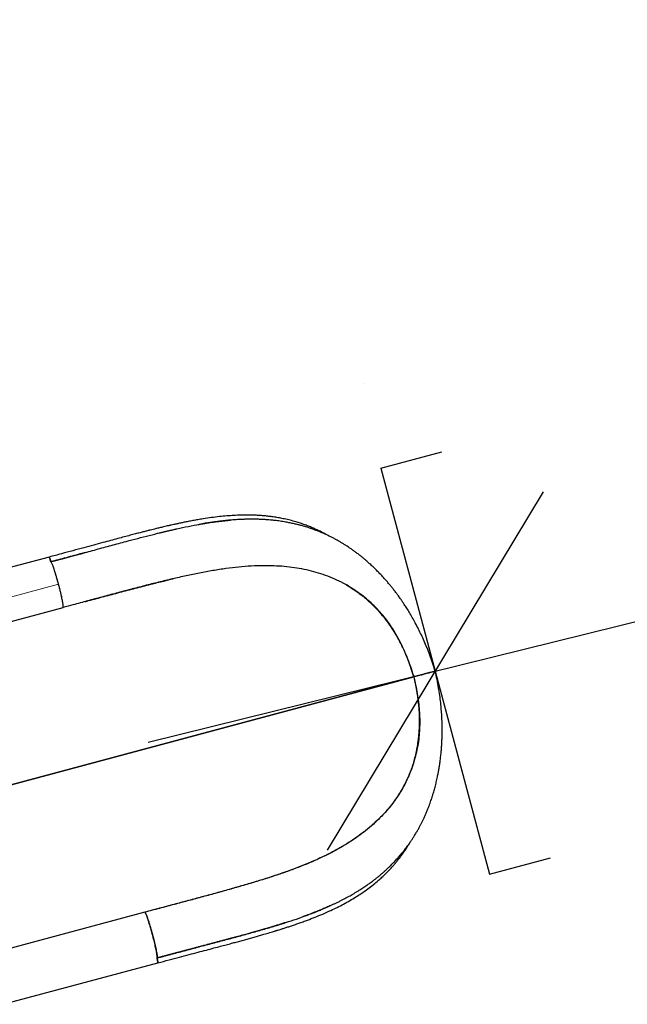
# Model space of a CAD drawing. Extents: x -70 to 692, y -50 to 500.
# Drawn here: x 414 to 452, y 314 to 376 of the extents above; entities that cross this region are included whole.
import ezdxf

# ---------------------------------------------------------------- set-up
doc = ezdxf.new("R2010")
doc.units = 0
doc.header["$LTSCALE"] = 0.125
doc.header["$MEASUREMENT"] = 0
doc.header["$PDMODE"] = 35
doc.layers.get('0').update_dxf_attribs({"linetype": 'CONTINUOUS'})
doc.layers.get('DEFPOINTS').update_dxf_attribs({"linetype": 'CONTINUOUS'})
doc.layers.add('CONTOUR', color=7, linetype='CONTINUOUS')
doc.layers.add('DIM_CIRCULATION_LIBRE', color=7, linetype='CONTINUOUS')
doc.styles.add('DIM', font='romans.shx')
doc.dimstyles.new('Implantation (Pied-mètre)', dxfattribs={"dimscale": 96, "dimtxt": 0.09375, "dimasz": 0.125, "dimexe": 0.125, "dimexo": 0.125, "dimgap": 0.03, "dimtad": 1, "dimdec": 0, "dimzin": 0, "dimdsep": 46, "dimlunit": 4, "dimtxsty": 'DIM', "dimblk1": 'OBLIQUE', "dimblk2": 'OBLIQUE', "dimsah": 1, "dimcen": 0.089844, "dimdle": 0.125, "dimclrt": 7, "dimadec": 0, "dimazin": 0, "dimtfac": 1, "dimtdec": 0, "dimtofl": 0, "dimtmove": 0, "dimatfit": 3, "dimldrblk": 'OBLIQUE', "dimfxl": 0, "dimfrac": 2, "dimtolj": 1, "dimtzin": 0, "dimarcsym": 0})

# ---------------------------------------------------------------- blocks, each defined once
blk = doc.blocks.new('_OBLIQUE')
at = {"color": 0, "linetype": 'ByBlock'}
blk.add_line((-0.5, -0.5), (0.5, 0.5), dxfattribs=at)
blk = doc.blocks.new('*D268')
at = {"layer": 'DEFPOINTS', "color": 0}
for p in [(533.182, 358.067), (533.182, 358.067), (439.982, 334.98)]:
    blk.add_point(p, dxfattribs=at)
at = {"layer": 'DIM_CIRCULATION_LIBRE', "color": 0, "lineweight": -2}
for p, q in [((528.674, 376.267), (528.674, 376.267)), ((551.382, 362.576), (495.5, 348.733)), ((435.473, 353.18), (435.473, 353.18)), ((421.782, 330.472), (477.664, 344.315))]:
    blk.add_line(p, q, dxfattribs=at)
at = {"layer": 'DIM_CIRCULATION_LIBRE', "color": 0, "lineweight": -2, "xscale": 18.75, "yscale": 18.75, "zscale": 18.75}
for p, rotation in [((533.182, 358.067), 13.91305121869351), ((439.982, 334.98), 193.9130512186935)]:
    blk.add_blockref('_OBLIQUE', p, dxfattribs=dict(at, rotation=rotation))
at = {"layer": 'DIM_CIRCULATION_LIBRE', "color": 7, "insert": (486.582, 346.524), "char_height": 14.0625, "attachment_point": 5, "rotation": 13.91305, "style": 'DIM'}
blk.add_mtext('\\A1;B', dxfattribs=at)

msp = doc.modelspace()

# ---------------------------------------------------------------- linework, layer by layer
at = {"layer": 'CONTOUR'}
for p, q in [((436.5368, 347.83873), (440.40053, 348.87393)), ((436.5368, 347.83873), (443.42736, 322.12082)), ((443.42736, 322.12082), (447.29108, 323.15602))]:
    msp.add_line(p, q, dxfattribs=at)
at = {"layer": 'CONTOUR', "lineweight": 25}
for p, q in [((415.52103, 342.20804), (405.71549, 339.58065)), ((406.59399, 336.38627), (416.39996, 339.01377)), ((417.02739, 339.18164), (416.71383, 339.09746)), ((438.62065, 334.61597), (408.50815, 326.54735)), ((408.50823, 326.54705), (438.62082, 334.61538)), ((421.57588, 319.69701), (411.7699, 317.0695)), ((421.57611, 319.69613), (421.5761, 319.69613)), ((422.20367, 319.86429), (422.12895, 319.84427)), ((412.60629, 313.86384), (422.41183, 316.49122))]:
    msp.add_line(p, q, dxfattribs=at)
at = {"layer": 'CONTOUR', "lineweight": 18}
msp.add_line((406.30665, 337.86313), (416.11213, 340.4905), dxfattribs=at)
at = {"layer": 'CONTOUR', "lineweight": 25, "flags": 128}
for points in [[(439.13999, 334.75443), (439.13599, 334.75336), (439.13177, 334.75222), (439.12733, 334.75104), (439.12271, 334.7498), (439.11795, 334.74852), (439.11307, 334.74721), (439.1081, 334.74588), (439.10307, 334.74454)], [(439.10307, 334.74453), (439.1081, 334.74587), (439.11307, 334.7472), (439.11795, 334.74851), (439.12272, 334.74979), (439.12733, 334.75103), (439.13177, 334.75221), (439.136, 334.75335), (439.13999, 334.75442)]]:
    msp.add_lwpolyline(points, dxfattribs=at)
at = {"layer": 'CONTOUR', "lineweight": 25}
for points, knots in [([(433.22836, 343.55724), (433.20158, 343.57259), (433.12172, 343.61837), (432.99207, 343.68851), (432.83717, 343.76965), (432.67289, 343.85196), (432.48429, 343.94198), (432.26279, 344.04149), (432.00834, 344.14776), (431.73033, 344.25413), (431.44323, 344.35363), (431.12893, 344.45173), (430.79514, 344.54333), (430.4447, 344.62551), (430.11449, 344.69106), (429.80315, 344.74277), (429.51116, 344.78271), (429.23866, 344.81279), (428.97888, 344.83538), (428.71921, 344.85228), (428.41669, 344.86534), (428.06322, 344.87146), (427.65407, 344.86653), (427.22344, 344.84871), (426.77199, 344.81728), (426.30041, 344.77173), (425.80185, 344.71062), (425.34566, 344.64342), (424.94971, 344.5777), (424.63364, 344.52114), (424.34424, 344.46615), (424.08361, 344.41421), (423.8405, 344.3639), (423.61893, 344.31654), (423.42306, 344.27353), (423.28061, 344.24163), (423.16881, 344.21628), (423.0624, 344.19194), (422.92412, 344.15993), (422.73991, 344.11669), (422.51679, 344.06343), (422.29848, 344.01037), (422.10273, 343.96219), (421.92815, 343.9188), (421.73573, 343.87049), (421.51652, 343.81489), (421.26353, 343.75004), (420.9696, 343.67384), (420.63657, 343.58653), (420.26419, 343.4879), (419.85245, 343.37784), (419.40138, 343.25642), (418.89278, 343.11894), (418.32376, 342.96503), (417.69142, 342.794), (417.0111, 342.61015), (416.28224, 342.41347), (415.77989, 342.27844), (415.52061, 342.20875)], [0, 0, 0, 0, 0.00568127, 0.0169371, 0.02730727, 0.03816722, 0.05124059, 0.06651168, 0.08396212, 0.10351762, 0.12321611, 0.14207891, 0.1666616, 0.18969131, 0.21118318, 0.23115272, 0.24993776, 0.26717858, 0.2829623, 0.29893264, 0.31576668, 0.33909307, 0.36384251, 0.38997964, 0.4161888, 0.44359338, 0.47215663, 0.50183983, 0.52081641, 0.53836385, 0.5542032, 0.56836135, 0.5808623, 0.5935874, 0.604034, 0.61222666, 0.61630138, 0.62181944, 0.6291203, 0.63818791, 0.6508622, 0.66411406, 0.67222124, 0.68121433, 0.6910877, 0.70183594, 0.714821, 0.72970686, 0.74650338, 0.76519799, 0.78577908, 0.80823542, 0.83255491, 0.86144757, 0.89260056, 0.92604709, 0.96182966, 1, 1, 1, 1]), ([(424.96439, 344.27288), (424.98367, 344.27634), (425.02399, 344.28359), (425.08523, 344.29442), (425.14818, 344.30541), (425.19806, 344.314), (425.23124, 344.31965), (425.26115, 344.32472), (425.30985, 344.33291), (425.39005, 344.34617), (425.49737, 344.36351), (425.64416, 344.38646), (425.83436, 344.4148), (426.0717, 344.4478), (426.28191, 344.47442), (426.45457, 344.49453), (426.57921, 344.50825), (426.70967, 344.52171), (426.83569, 344.53376), (426.92741, 344.54194), (426.97375, 344.54581), (426.98301, 344.54658)], [0, 0, 0, 0, 0.02781872, 0.05818697, 0.08858647, 0.11901724, 0.13059787, 0.13680208, 0.16250803, 0.20147766, 0.25376306, 0.319434, 0.41687264, 0.5342098, 0.67167193, 0.73123828, 0.79396873, 0.85988179, 0.92899691, 0.98580995, 1, 1, 1, 1]), ([(439.98162, 334.97996), (439.92768, 335.15543), (439.82257, 335.49734), (439.64762, 335.98967), (439.4692, 336.4492), (439.28867, 336.87582), (439.10895, 337.27012), (438.9217, 337.65434), (438.72908, 338.02438), (438.53365, 338.37646), (438.35067, 338.68779), (438.18214, 338.96035), (438.03803, 339.18333), (437.91733, 339.36369), (437.81849, 339.50743), (437.73063, 339.6322), (437.65382, 339.73904), (437.58618, 339.83148), (437.51874, 339.92224), (437.43807, 340.02902), (437.33504, 340.16243), (437.20776, 340.32277), (437.06403, 340.49807), (436.91122, 340.67803), (436.73495, 340.87845), (436.53632, 341.09494), (436.3155, 341.32402), (436.10115, 341.53573), (435.90123, 341.7241), (435.73351, 341.87554), (435.58988, 342.00092), (435.45473, 342.11556), (435.30232, 342.24075), (435.13362, 342.37422), (434.95773, 342.50783), (434.78397, 342.6345), (434.62025, 342.74915), (434.46867, 342.85135), (434.32312, 342.94616), (434.17195, 343.04124), (434.00407, 343.14278), (433.8235, 343.24724), (433.64001, 343.34839), (433.45152, 343.44747), (433.25787, 343.54422), (433.06183, 343.63681), (432.88182, 343.71727), (432.70613, 343.79204), (432.52353, 343.8658), (432.32465, 343.94136), (432.12764, 344.01148), (431.94578, 344.07213), (431.78683, 344.12207), (431.64205, 344.16523), (431.48214, 344.21051), (431.28558, 344.26254), (431.04696, 344.32019), (430.78247, 344.37726), (430.54044, 344.42303), (430.33104, 344.45815), (430.15884, 344.48429), (429.99191, 344.50708), (429.83706, 344.52598), (429.68715, 344.54237), (429.52407, 344.5582), (429.32377, 344.57472), (429.0915, 344.58969), (428.84354, 344.60086), (428.59935, 344.6073), (428.39307, 344.60911), (428.23237, 344.60842), (428.12284, 344.60702), (428.03486, 344.60532), (427.95264, 344.60331), (427.85794, 344.60048), (427.73664, 344.596), (427.54602, 344.58729), (427.3002, 344.57257), (427.01899, 344.55065), (426.75763, 344.52607), (426.54011, 344.50181), (426.32971, 344.47691), (426.11408, 344.45022), (425.8595, 344.41634), (425.56599, 344.37415), (425.35494, 344.33964), (425.24371, 344.32145)], [0, 0, 0, 0, 0.02460021, 0.04793282, 0.07001263, 0.09084715, 0.11043947, 0.12879014, 0.14917056, 0.16776047, 0.18455838, 0.19956507, 0.21278506, 0.22207662, 0.23032156, 0.23759417, 0.24389228, 0.24921385, 0.25410557, 0.26024585, 0.26858166, 0.27858053, 0.29011074, 0.30185355, 0.31348023, 0.32985062, 0.34597992, 0.36175734, 0.37602713, 0.38846954, 0.39697057, 0.40587851, 0.41627913, 0.42804116, 0.43990886, 0.45157864, 0.46275048, 0.47249069, 0.48139075, 0.49106593, 0.50170914, 0.51362106, 0.52549793, 0.53642462, 0.54898926, 0.56154484, 0.57265608, 0.5820301, 0.59359848, 0.60575136, 0.61784798, 0.62887691, 0.63815496, 0.64601956, 0.65443134, 0.66627217, 0.68041963, 0.69602579, 0.71210269, 0.72211292, 0.73191193, 0.74149948, 0.75050616, 0.75815907, 0.76682816, 0.7780148, 0.79192315, 0.80578707, 0.81938673, 0.83246206, 0.83985332, 0.84587279, 0.85052773, 0.85439937, 0.85961973, 0.86638356, 0.87468426, 0.89140752, 0.90716198, 0.92172364, 0.93522643, 0.94479834, 0.95606339, 0.96902429, 0.98367392, 1, 1, 1, 1]), ([(415.62288, 341.91169), (415.94292, 341.99776), (416.58338, 342.17002), (417.54289, 342.42952), (418.50032, 342.68869), (419.4532, 342.94635), (420.33047, 343.18264), (421.1318, 343.39484), (421.85744, 343.58222), (422.57232, 343.76014), (423.2747, 343.92643), (423.98941, 344.08413), (424.69648, 344.22761), (425.16497, 344.30683), (425.38938, 344.34477)], [0, 0, 0, 0, 0.09458938, 0.18929224, 0.28399007, 0.37864811, 0.47328566, 0.54754556, 0.62163879, 0.69552086, 0.76917667, 0.84266025, 0.92463641, 1, 1, 1, 1]), ([(422.46041, 343.72955), (422.52051, 343.74421), (422.6451, 343.77459), (422.83327, 343.81975), (423.02531, 343.86519), (423.21697, 343.9098), (423.38922, 343.94914), (423.52027, 343.97865), (423.58751, 343.99355), (423.61017, 343.99857)], [0, 0, 0, 0, 0.15478958, 0.3208402, 0.48737027, 0.65438663, 0.82189521, 0.93998053, 1, 1, 1, 1]), ([(415.52085, 342.20787), (415.5209, 342.2082), (415.52183, 342.21399), (415.52782, 342.20448), (415.53614, 342.18343), (415.53814, 342.17834)], [0, 0, 0, 0, 0.04276494, 0.76890853, 1, 1, 1, 1]), ([(415.62284, 341.91184), (415.61198, 341.95109), (415.59025, 342.0296), (415.5581, 342.13026), (415.53462, 342.19018), (415.52158, 342.2165), (415.52098, 342.208), (415.52098, 342.20799)], [0, 0, 0, 0, 0.25000466, 0.50006391, 0.75004079, 0.99969193, 1, 1, 1, 1]), ([(415.54541, 342.16034), (415.54752, 342.15526), (415.55613, 342.13454), (415.5738, 342.08065), (415.59196, 342.02148), (415.60416, 341.97944), (415.6137, 341.94559), (415.61984, 341.92291), (415.62288, 341.91169)], [0, 0, 0, 0, 0.11154341, 0.45511691, 0.65955577, 0.77561813, 0.88889904, 1, 1, 1, 1]), ([(417.79535, 342.49083), (417.72941, 342.47334), (417.32789, 342.36685), (416.6031, 342.17317), (415.94451, 341.99715), (415.62278, 341.91116)], [0, 0, 0, 0, 0.09132459, 0.55609775, 1, 1, 1, 1]), ([(415.62288, 341.91169), (415.67142, 341.92474), (415.77372, 341.95225), (415.93501, 341.99564), (416.11199, 342.04325), (416.2593, 342.0829), (416.3476, 342.10668), (416.37169, 342.11316)], [0, 0, 0, 0, 0.19441505, 0.40978036, 0.64611994, 0.90346291, 1, 1, 1, 1]), ([(415.62331, 341.9113), (416.01536, 342.01618), (416.74026, 342.21009), (417.46334, 342.40249), (417.79535, 342.49083)], [0, 0, 0, 0, 0.54084228, 1, 1, 1, 1]), ([(415.90434, 341.21072), (415.88762, 341.26383), (415.85419, 341.36997), (415.8072, 341.51029), (415.76375, 341.63264), (415.72461, 341.73452), (415.69021, 341.81529), (415.66128, 341.87308), (415.63773, 341.90909), (415.62757, 341.9118), (415.62249, 341.91315)], [0, 0, 0, 0, 0.12500977, 0.2498475, 0.37470128, 0.49975027, 0.6249539, 0.75015235, 0.87518351, 1, 1, 1, 1]), ([(416.36065, 339.44101), (416.35007, 339.49452), (416.32839, 339.60413), (416.28512, 339.79894), (416.23503, 340.01138), (416.17911, 340.23592), (416.11901, 340.46626), (416.05611, 340.69652), (415.99207, 340.92121), (415.92895, 341.13235), (415.88145, 341.28581), (415.85702, 341.35886), (415.85153, 341.37529)], [0, 0, 0, 0, 0.10289396, 0.21074122, 0.31889865, 0.42725869, 0.53567989, 0.64414182, 0.75259924, 0.86084255, 0.96870345, 1, 1, 1, 1]), ([(429.1051, 341.65932), (428.84718, 341.65364), (428.32896, 341.64223), (427.53436, 341.57788), (426.72313, 341.48233), (425.8954, 341.35467), (425.05301, 341.20016), (424.19749, 341.02269), (423.33024, 340.82649), (422.45233, 340.61538), (421.56534, 340.39208), (420.67023, 340.15927), (419.76771, 339.91958), (418.85868, 339.67553), (417.94506, 339.42882), (417.33339, 339.26406), (417.02739, 339.18164)], [0, 0, 0, 0, 0.07019613, 0.14103752, 0.21239946, 0.28415023, 0.35612773, 0.42816682, 0.500113, 0.57187001, 0.64344863, 0.71487338, 0.78616984, 0.85740091, 0.92866298, 1, 1, 1, 1]), ([(434.0385, 340.61053), (433.85069, 340.70252), (433.47395, 340.88705), (432.88969, 341.10706), (432.29218, 341.29006), (431.68095, 341.43375), (431.05673, 341.54147), (430.4191, 341.61407), (429.76859, 341.65601), (429.32701, 341.65821), (429.1051, 341.65932)], [0, 0, 0, 0, 0.12200184, 0.24472455, 0.36814477, 0.49234547, 0.61748978, 0.74373582, 0.87122027, 1, 1, 1, 1]), ([(416.11213, 340.4905), (416.09503, 340.55354), (416.06082, 340.6797), (416.00819, 340.86483), (415.9556, 341.04423), (415.92143, 341.15522), (415.90434, 341.21072)], [0, 0, 0, 0, 0.249595299, 0.499542398, 0.7497745, 1, 1, 1, 1]), ([(417.79092, 339.38739), (417.8666, 339.40767), (418.27322, 339.51661), (419.00807, 339.71329), (419.99496, 339.97629), (420.97947, 340.23607), (421.90605, 340.47519), (422.70564, 340.67638), (423.17319, 340.78684), (423.37291, 340.83402)], [0, 0, 0, 0, 0.039742955, 0.213526302, 0.387907967, 0.563269484, 0.740093797, 0.888976733, 1, 1, 1, 1]), ([(416.2932, 339.76081), (416.28019, 339.81755), (416.25417, 339.93102), (416.2098, 340.11319), (416.16256, 340.3004), (416.12893, 340.42716), (416.11213, 340.4905)], [0, 0, 0, 0, 0.25022312, 0.50045609, 0.75040464, 1, 1, 1, 1]), ([(434.35053, 340.44062), (434.29884, 340.46983), (434.1954, 340.52828), (434.09082, 340.58311), (434.0385, 340.61053)], [0, 0, 0, 0, 0.49974898, 1, 1, 1, 1]), ([(438.62263, 334.6162), (438.5702, 334.78944), (438.46523, 335.13626), (438.28392, 335.64725), (438.08434, 336.14821), (437.86435, 336.63544), (437.62393, 337.10578), (437.36254, 337.55604), (437.06996, 337.99703), (436.74529, 338.42466), (436.38882, 338.83566), (436.01303, 339.21656), (435.62043, 339.56744), (435.21152, 339.88883), (434.78879, 340.18323), (434.49666, 340.35479), (434.35053, 340.44062)], [0, 0, 0, 0, 0.06740727, 0.13494805, 0.20256559, 0.27020946, 0.33784366, 0.40545498, 0.47306863, 0.54756095, 0.62227876, 0.69724514, 0.77241296, 0.84767566, 0.92379941, 1, 1, 1, 1]), ([(434.36353, 340.4407), (434.50574, 340.35564), (434.7345, 340.2188), (435.04408, 340.00455), (435.30181, 339.81222), (435.56471, 339.59848), (435.8339, 339.36008), (436.11052, 339.09203), (436.35438, 338.83236), (436.56633, 338.58815), (436.74702, 338.36645), (436.93337, 338.12212), (437.12669, 337.84995), (437.30001, 337.58606), (437.45446, 337.33465), (437.59049, 337.0998), (437.73318, 336.83798), (437.85838, 336.5913), (437.96702, 336.36417), (438.0593, 336.16145), (438.15636, 335.93608), (438.25081, 335.70328), (438.34313, 335.46129), (438.43331, 335.2086), (438.52843, 334.92429), (438.58887, 334.72224), (438.62065, 334.61597)], [0, 0, 0, 0, 0.07499558, 0.12063374, 0.16793805, 0.21720788, 0.2688298, 0.32333708, 0.38145622, 0.41847623, 0.45747381, 0.49886627, 0.54324513, 0.59147002, 0.62408382, 0.65914973, 0.69725317, 0.73939919, 0.76528402, 0.79330085, 0.82400163, 0.85809843, 0.88794683, 0.92126646, 0.95859087, 1, 1, 1, 1]), ([(416.39996, 339.01377), (416.40367, 339.01747), (416.4111, 339.02488), (416.41349, 339.06771), (416.40967, 339.13201), (416.39911, 339.21889), (416.38213, 339.32636), (416.35866, 339.45366), (416.32929, 339.59826), (416.30524, 339.7066), (416.2932, 339.76081)], [0, 0, 0, 0, 0.1248165, 0.24984729, 0.37504552, 0.50024981, 0.62530046, 0.75015572, 0.87499239, 1, 1, 1, 1]), ([(416.71383, 339.09746), (416.66155, 339.08345), (416.55698, 339.05542), (416.45236, 339.02745), (416.40005, 339.01347)], [0, 0, 0, 0, 0.49996777, 1, 1, 1, 1]), ([(438.62082, 334.61538), (438.64687, 334.50556), (438.69635, 334.29699), (438.75683, 333.99873), (438.8054, 333.7314), (438.84354, 333.49135), (438.87672, 333.25441), (438.90497, 333.01936), (438.92791, 332.78536), (438.94913, 332.51439), (438.96506, 332.21222), (438.97152, 331.88344), (438.96879, 331.58667), (438.95865, 331.31475), (438.94263, 331.063), (438.91809, 330.78711), (438.88248, 330.49045), (438.83318, 330.17621), (438.76849, 329.83942), (438.68503, 329.4838), (438.57957, 329.11327), (438.46575, 328.77208), (438.34492, 328.4555), (438.21805, 328.15994), (438.0563, 327.82031), (437.85397, 327.44536), (437.60527, 327.04396), (437.34721, 326.67528), (437.08111, 326.33441), (436.80801, 326.01754), (436.52875, 325.7216), (436.19195, 325.39341), (435.79245, 325.04113), (435.32527, 324.67266), (434.84939, 324.33372), (434.36584, 324.02068), (433.82586, 323.70179), (433.22571, 323.38178), (432.56208, 323.06406), (431.85937, 322.75943), (431.11666, 322.46679), (430.33264, 322.18439), (429.54138, 321.92013), (428.74359, 321.67018), (427.93899, 321.43104), (427.12875, 321.19951), (426.31475, 320.97304), (425.49738, 320.74965), (424.67721, 320.52791), (423.85475, 320.30683), (423.03038, 320.0858), (422.47913, 319.93809), (422.20367, 319.86429)], [0, 0, 0, 0, 0.01201546, 0.02281992, 0.03243707, 0.04103996, 0.04885372, 0.05813884, 0.06656166, 0.07431389, 0.08770354, 0.09968041, 0.11062837, 0.1207671, 0.13025883, 0.13921862, 0.1524211, 0.16475565, 0.17639483, 0.19296728, 0.20851659, 0.22324411, 0.23729709, 0.25078669, 0.26379946, 0.28518331, 0.30561284, 0.32526848, 0.34428353, 0.36275957, 0.38077654, 0.39839785, 0.42534963, 0.45160609, 0.47728561, 0.50246649, 0.52719051, 0.55892201, 0.58998119, 0.6204273, 0.65435771, 0.68765261, 0.72039683, 0.75264012, 0.78441626, 0.81579899, 0.84688462, 0.87774419, 0.90843805, 0.93901863, 0.96952754, 1, 1, 1, 1]), ([(431.88894, 319.52112), (432.00982, 319.56692), (432.23709, 319.65305), (432.54521, 319.77756), (432.80272, 319.88492), (433.01301, 319.97488), (433.1856, 320.04947), (433.35135, 320.12336), (433.51967, 320.20071), (433.69233, 320.28245), (433.86768, 320.36795), (434.03915, 320.45418), (434.19128, 320.53295), (434.31182, 320.5969), (434.40528, 320.64743), (434.49323, 320.69566), (434.59657, 320.75326), (434.72784, 320.82803), (434.87963, 320.91687), (435.04222, 321.015), (435.19512, 321.11029), (435.33662, 321.2011), (435.4645, 321.28535), (435.58326, 321.36566), (435.68601, 321.4368), (435.77346, 321.49855), (435.87003, 321.56791), (435.98989, 321.65594), (436.13593, 321.76658), (436.29146, 321.88856), (436.44941, 322.01701), (436.60649, 322.1496), (436.7601, 322.28425), (436.91049, 322.42112), (437.05194, 322.55479), (437.1809, 322.68115), (437.29344, 322.795), (437.3967, 322.90251), (437.49086, 323.00333), (437.58287, 323.10447), (437.67436, 323.20765), (437.77204, 323.321), (437.8741, 323.44313), (437.97626, 323.56945), (438.07174, 323.69148), (438.16374, 323.81267), (438.25721, 323.9396), (438.35852, 324.08207), (438.46232, 324.23371), (438.57024, 324.39774), (438.68315, 324.57686), (438.79935, 324.77034), (438.90954, 324.96336), (439.00756, 325.14354), (439.09407, 325.30967), (439.17607, 325.47375), (439.25936, 325.64771), (439.3454, 325.83623), (439.43252, 326.0374), (439.51587, 326.24078), (439.59127, 326.43539), (439.6558, 326.61095), (439.71314, 326.77433), (439.76907, 326.9412), (439.82821, 327.12702), (439.89785, 327.35938), (439.97428, 327.63581), (440.05336, 327.95276), (440.11958, 328.25012), (440.17439, 328.52443), (440.21875, 328.76984), (440.25665, 329.00367), (440.28689, 329.21167), (440.30944, 329.38318), (440.32748, 329.53274), (440.34437, 329.68531), (440.36243, 329.86718), (440.38136, 330.08905), (440.39887, 330.34408), (440.41333, 330.63142), (440.42303, 330.95142), (440.42588, 331.31234), (440.41915, 331.7149), (440.401, 332.13173), (440.37111, 332.55826), (440.32963, 332.98984), (440.27267, 333.44991), (440.19739, 333.93752), (440.10267, 334.45188), (440.02266, 334.8009), (439.9816, 334.98004)], [0, 0, 0, 0, 0.01873765, 0.03522818, 0.04945408, 0.06140953, 0.07134544, 0.08138861, 0.09205131, 0.10237874, 0.11324398, 0.12448482, 0.13418196, 0.14178652, 0.14728835, 0.15198335, 0.15845785, 0.16679276, 0.17688383, 0.18748292, 0.19825189, 0.20683335, 0.21552121, 0.22385572, 0.23086433, 0.23650843, 0.2418415, 0.25082208, 0.26149093, 0.27268037, 0.28415276, 0.29587862, 0.3074531, 0.31874296, 0.33032436, 0.34042449, 0.34931156, 0.35739999, 0.36564575, 0.37264125, 0.3805188, 0.38895464, 0.39789861, 0.40734723, 0.41629393, 0.42394167, 0.4328958, 0.44273611, 0.45320039, 0.46358065, 0.47542206, 0.48836633, 0.50096385, 0.51207323, 0.52201734, 0.53156734, 0.54196143, 0.55348045, 0.56523678, 0.57718886, 0.58843501, 0.59818408, 0.60659838, 0.61558195, 0.62569633, 0.63693832, 0.65310061, 0.66968518, 0.68652505, 0.69885993, 0.71132536, 0.72336529, 0.73359413, 0.74195419, 0.74845265, 0.75538607, 0.76411722, 0.77468025, 0.78715003, 0.80035061, 0.8153437, 0.83213379, 0.85072169, 0.87110585, 0.88946402, 0.90906779, 0.9299177, 0.95201681, 0.97537263, 1, 1, 1, 1]), ([(438.62272, 334.61587), (438.66394, 334.43961), (438.74646, 334.08675), (438.84495, 333.55355), (438.9226, 333.01989), (438.97571, 332.48792), (439.00268, 331.96036), (439.00145, 331.4397), (438.96858, 330.91148), (438.90122, 330.37878), (438.79801, 329.84457), (438.66302, 329.32679), (438.49844, 328.82659), (438.30878, 328.35318), (438.09904, 327.90445), (437.94301, 327.6256), (437.86496, 327.48611)], [0, 0, 0, 0, 0.06800805, 0.13615084, 0.2043711, 0.27261794, 0.34085505, 0.40906905, 0.47728541, 0.55244171, 0.62782551, 0.70346012, 0.77929798, 0.85523157, 0.92758445, 1, 1, 1, 1]), ([(439.9778, 334.97911), (439.97862, 334.97933), (439.9812, 334.98004), (439.95307, 334.97252), (439.89571, 334.95717), (439.80805, 334.9337), (439.6946, 334.90332), (439.55706, 334.86649), (439.39851, 334.82403), (439.22188, 334.77672), (439.0311, 334.72561), (438.8302, 334.6718), (438.69181, 334.63473), (438.62263, 334.6162)], [0, 0, 0, 0, 0.0441743, 0.13975095, 0.23536817, 0.33094977, 0.42651268, 0.52205911, 0.61759002, 0.71313807, 0.80874211, 0.90438286, 1, 1, 1, 1]), ([(439.97784, 334.97899), (439.97865, 334.97921), (439.98124, 334.9799), (439.95311, 334.97236), (439.89576, 334.95699), (439.80811, 334.93351), (439.69467, 334.90311), (439.55713, 334.86625), (439.39858, 334.82377), (439.22196, 334.77644), (439.03118, 334.72532), (438.83029, 334.67149), (438.69191, 334.6344), (438.62272, 334.61587)], [0, 0, 0, 0, 0.04417585, 0.13975291, 0.23537036, 0.330952, 0.42651479, 0.52206102, 0.61759165, 0.71313937, 0.80874302, 0.90438337, 1, 1, 1, 1]), ([(439.21587, 334.77476), (439.21315, 334.77403), (439.18478, 334.76643), (439.16097, 334.76005), (439.13944, 334.75428)], [0, 0, 0, 0, 0.09575105, 1, 1, 1, 1]), ([(439.13945, 334.75428), (439.15367, 334.75809), (439.1775, 334.76448), (439.20485, 334.7718), (439.21587, 334.77476)], [0, 0, 0, 0, 0.5970603, 1, 1, 1, 1]), ([(439.63068, 334.8859), (439.63104, 334.886), (439.63171, 334.88618), (439.61269, 334.88108), (439.59215, 334.87558), (439.5726, 334.87034), (439.55723, 334.86623), (439.54962, 334.86419)], [0, 0, 0, 0, 0.294295358, 0.559074083, 0.709392102, 0.856107727, 1, 1, 1, 1]), ([(439.54962, 334.86419), (439.55723, 334.86623), (439.5726, 334.87034), (439.59215, 334.87558), (439.61269, 334.88108), (439.63171, 334.88618), (439.63104, 334.886), (439.63068, 334.8859)], [0, 0, 0, 0, 0.14389175, 0.29060685, 0.44092432, 0.70570209, 1, 1, 1, 1]), ([(437.86496, 327.48611), (437.76255, 327.31573), (437.5572, 326.97409), (437.20733, 326.4977), (436.83084, 326.0432), (436.55647, 325.76252), (436.41893, 325.62182)], [0, 0, 0, 0, 0.24803761, 0.49735589, 0.74802295, 1, 1, 1, 1]), ([(436.41893, 325.62182), (436.26108, 325.472), (435.94411, 325.17115), (435.43118, 324.75652), (434.88991, 324.36431), (434.31842, 323.99573), (433.71779, 323.64833), (433.04599, 323.29869), (432.29771, 322.95026), (431.46874, 322.60583), (430.60544, 322.28297), (429.71444, 321.97696), (429.09911, 321.78377), (428.7915, 321.68719)], [0, 0, 0, 0, 0.07969723, 0.1600338, 0.24111864, 0.32304366, 0.40582454, 0.4893771, 0.59050477, 0.69238502, 0.79477984, 0.89740894, 1, 1, 1, 1]), ([(422.41213, 316.48922), (422.64708, 316.55198), (423.10171, 316.67343), (423.76081, 316.84885), (424.37432, 317.0119), (424.94264, 317.16278), (425.46605, 317.30171), (425.93679, 317.42666), (426.35653, 317.53822), (426.72689, 317.63704), (427.06305, 317.72723), (427.37569, 317.81169), (427.68121, 317.89488), (427.98405, 317.97812), (428.28373, 318.06139), (428.57413, 318.14305), (428.8536, 318.22265), (429.1603, 318.31121), (429.42775, 318.38976), (429.64872, 318.45577), (429.77763, 318.49467), (429.87171, 318.52329), (429.94495, 318.54569), (430.04009, 318.57494), (430.17892, 318.61799), (430.36841, 318.6776), (430.5859, 318.74727), (430.82349, 318.82503), (431.07628, 318.90984), (431.34043, 319.00093), (431.61555, 319.09876), (431.96057, 319.22567), (432.37856, 319.38705), (432.87043, 319.59013), (433.33817, 319.79854), (433.77875, 320.01011), (434.18378, 320.21894), (434.57781, 320.43798), (434.94879, 320.66049), (435.3238, 320.90278), (435.69586, 321.16389), (436.05891, 321.44265), (436.35828, 321.6928), (436.60306, 321.91223), (436.80096, 322.09998), (436.98026, 322.27931), (437.15093, 322.45871), (437.30897, 322.63346), (437.4609, 322.80986), (437.60613, 322.98647), (437.75558, 323.17752), (437.9072, 323.38195), (438.03361, 323.56225), (438.13086, 323.70718), (438.19632, 323.80752), (438.25059, 323.89275), (438.29405, 323.96239), (438.32817, 324.01795), (438.36157, 324.07306), (438.39309, 324.1256), (438.41555, 324.16412), (438.42459, 324.1796)], [0, 0, 0, 0, 0.03456125, 0.06687723, 0.096987, 0.12492159, 0.15070423, 0.17434989, 0.19468706, 0.21311222, 0.22961509, 0.24505123, 0.26015209, 0.27580309, 0.2910799, 0.30598419, 0.32051754, 0.33442927, 0.35392676, 0.36276904, 0.36966107, 0.3745892, 0.37790971, 0.38147803, 0.38997123, 0.40044612, 0.41244253, 0.42580616, 0.43996642, 0.45493413, 0.47072131, 0.48734054, 0.51516872, 0.54513824, 0.57730699, 0.60339235, 0.63082644, 0.6584504, 0.68491425, 0.71018518, 0.74141519, 0.77045077, 0.79721441, 0.8160827, 0.83356548, 0.84964284, 0.86480811, 0.88107396, 0.89477805, 0.90930097, 0.92464858, 0.94082726, 0.95739601, 0.96601822, 0.97346161, 0.97972138, 0.9847934, 0.9886743, 0.99178152, 0.99669608, 1, 1, 1, 1]), ([(428.7915, 321.68719), (428.50456, 321.5999), (427.93141, 321.42555), (427.05018, 321.17252), (426.1576, 320.9238), (425.25405, 320.67823), (424.34191, 320.43361), (423.42362, 320.18907), (422.5011, 319.94388), (421.88455, 319.77875), (421.57611, 319.69613)], [0, 0, 0, 0, 0.12569097, 0.25105474, 0.37613183, 0.50096481, 0.62562787, 0.75029533, 0.87508031, 1, 1, 1, 1]), ([(433.4601, 320.17374), (433.42969, 320.15949), (433.30932, 320.10308), (433.1047, 320.01148), (432.85524, 319.90358), (432.63175, 319.81044), (432.43535, 319.73098), (432.26409, 319.66345), (432.11984, 319.60776), (432.00436, 319.56394), (431.92926, 319.5358), (431.87253, 319.5147), (431.81288, 319.49263), (431.73164, 319.46289), (431.66362, 319.43817), (431.62596, 319.42469), (431.61902, 319.4222)], [0, 0, 0, 0, 0.05250977, 0.20787588, 0.34668792, 0.46915428, 0.57545958, 0.66576478, 0.74445644, 0.80531425, 0.84844375, 0.86264996, 0.89431711, 0.94183612, 0.98927987, 1, 1, 1, 1]), ([(421.76095, 319.2915), (421.74624, 319.33349), (421.7168, 319.41754), (421.6779, 319.51831), (421.6435, 319.59929), (421.61462, 319.65695), (421.59109, 319.69295), (421.58095, 319.69565), (421.57588, 319.69701)], [0, 0, 0, 0, 0.16643823, 0.33313676, 0.50004104, 0.66693808, 0.83361205, 1, 1, 1, 1]), ([(421.57611, 319.69613), (421.58252, 319.69277), (421.59533, 319.68603), (421.6247, 319.63645), (421.66076, 319.55913), (421.70364, 319.4522), (421.75313, 319.31595), (421.80879, 319.15015), (421.86924, 318.95881), (421.93218, 318.74931), (421.996, 318.52702), (422.05911, 318.29747), (422.11981, 318.06652), (422.17656, 317.84029), (422.22797, 317.62447), (422.27264, 317.4248), (422.30936, 317.24654), (422.33671, 317.09559), (422.3547, 316.97363), (422.36325, 316.88243), (422.36332, 316.81995), (422.35589, 316.80506), (422.35218, 316.79762)], [0, 0, 0, 0, 0.04864852, 0.09730782, 0.14587608, 0.19428553, 0.24254623, 0.29279221, 0.34318038, 0.39371347, 0.44434123, 0.49499755, 0.54567291, 0.59634616, 0.64691938, 0.69731393, 0.74751423, 0.79765559, 0.84797866, 0.89853603, 0.94925583, 1, 1, 1, 1]), ([(422.35218, 316.79762), (422.63804, 316.87394), (423.21011, 317.02668), (424.06801, 317.25454), (424.92471, 317.48177), (425.77839, 317.70831), (426.62157, 317.93243), (427.45118, 318.15492), (428.26386, 318.37756), (429.06073, 318.60307), (429.81433, 318.82615), (430.52397, 319.04731), (431.18855, 319.26918), (431.65391, 319.43094), (431.89093, 319.52263), (431.92039, 319.53403)], [0, 0, 0, 0, 0.08551989, 0.17114398, 0.25677921, 0.34238103, 0.42796898, 0.51197842, 0.59582414, 0.67942496, 0.76274265, 0.83827351, 0.91373848, 0.98927824, 1, 1, 1, 1]), ([(421.85721, 318.99579), (421.84049, 319.04899), (421.80707, 319.15532), (421.77632, 319.24613), (421.76095, 319.2915)], [0, 0, 0, 0, 0.5003428, 1, 1, 1, 1]), ([(422.24533, 317.54569), (422.23236, 317.60236), (422.20643, 317.71572), (422.16224, 317.89767), (422.11508, 318.08458), (422.06521, 318.2745), (422.01354, 318.46394), (421.96103, 318.64941), (421.90843, 318.82908), (421.87428, 318.94022), (421.85721, 318.99579)], [0, 0, 0, 0, 0.12511225, 0.25022843, 0.37520213, 0.49999965, 0.62479746, 0.74977158, 0.87488794, 1, 1, 1, 1]), ([(430.67802, 319.10102), (430.63065, 319.08561), (430.5065, 319.0452), (430.30151, 318.98016), (430.0702, 318.90797), (429.86966, 318.84654), (429.70272, 318.79604), (429.56296, 318.75417), (429.42282, 318.71256), (429.29602, 318.67521), (429.21576, 318.65176), (429.18254, 318.64206)], [0, 0, 0, 0, 0.09781492, 0.25635556, 0.41831602, 0.56601296, 0.65858328, 0.75094871, 0.84311142, 0.93507377, 1, 1, 1, 1]), ([(429.18254, 318.64206), (429.16936, 318.63822), (429.13706, 318.62881), (429.06957, 318.60923), (428.96921, 318.58023), (428.83094, 318.54053), (428.65981, 318.49177), (428.46227, 318.43597), (428.27457, 318.38342), (428.10795, 318.3371), (427.75696, 318.24), (427.38455, 318.13856), (426.99146, 318.03262), (426.79304, 317.97934), (426.59466, 317.92623), (426.38726, 317.87085), (426.17105, 317.81323), (425.95196, 317.75496), (425.74132, 317.699), (425.54565, 317.64704), (425.34877, 317.59481), (425.14679, 317.54125), (424.9329, 317.48452), (424.74881, 317.4357), (424.5963, 317.39524), (424.47536, 317.36316), (424.37891, 317.33757), (424.30174, 317.31708), (424.23659, 317.29977), (424.15173, 317.27722), (424.05085, 317.2504), (423.93568, 317.21976), (423.80792, 317.18577), (423.66353, 317.14733), (423.50438, 317.10495), (423.35058, 317.06397), (423.20945, 317.02635), (423.0865, 316.99357), (422.9301, 316.95186), (422.74636, 316.90284), (422.54136, 316.84812), (422.4126, 316.81375), (422.35218, 316.79762)], [0, 0, 0, 0, 0.00608389, 0.01491657, 0.03110523, 0.05222517, 0.07825044, 0.10915195, 0.14186783, 0.16299329, 0.18407277, 0.29923306, 0.32841814, 0.35752788, 0.38656359, 0.41552622, 0.44841421, 0.48111965, 0.51115849, 0.54021489, 0.56628107, 0.59674718, 0.62793387, 0.65908572, 0.67655491, 0.6940147, 0.7114656, 0.71831576, 0.72742163, 0.7396654, 0.75504423, 0.77106986, 0.78949083, 0.81030456, 0.83350845, 0.85829694, 0.87679093, 0.89450243, 0.91143239, 0.94437407, 0.97389489, 1, 1, 1, 1]), ([(422.30988, 317.24108), (422.30049, 317.28811), (422.2817, 317.38224), (422.25746, 317.49118), (422.24533, 317.54568)], [0, 0, 0, 0, 0.4996567, 1, 1, 1, 1]), ([(422.35225, 316.79733), (422.35597, 316.80104), (422.36342, 316.80846), (422.36581, 316.8514), (422.362, 316.91578), (422.35133, 317.00312), (422.33464, 317.10984), (422.31813, 317.19735), (422.30988, 317.24108)], [0, 0, 0, 0, 0.166387941, 0.3330619, 0.499958937, 0.666863228, 0.83356176, 1, 1, 1, 1]), ([(423.97333, 317.23543), (423.92259, 317.22175), (423.81032, 317.19149), (423.63499, 317.14433), (423.44622, 317.09357), (423.25891, 317.04323), (423.06967, 316.99238), (422.88595, 316.94304), (422.70158, 316.89353), (422.52627, 316.84647), (422.40972, 316.81518), (422.35395, 316.80021)], [0, 0, 0, 0, 0.09417578, 0.20837427, 0.32493202, 0.44401813, 0.55538127, 0.67543307, 0.78423181, 0.89676345, 1, 1, 1, 1]), ([(422.35396, 316.80022), (422.61071, 316.86917), (423.14027, 317.01138), (423.68098, 317.15654), (423.96409, 317.2329), (423.97517, 317.23589)], [0, 0, 0, 0, 0.47489084, 0.97944812, 1, 1, 1, 1]), ([(422.41176, 316.49124), (422.41177, 316.49123), (422.41652, 316.48419), (422.41468, 316.51343), (422.40508, 316.57692), (422.38265, 316.67995), (422.36226, 316.75869), (422.35206, 316.79806)], [0, 0, 0, 0, 0.00030529, 0.24995859, 0.49993551, 0.74999449, 1, 1, 1, 1]), ([(422.35218, 316.79762), (422.35516, 316.78637), (422.36117, 316.76367), (422.36984, 316.72957), (422.38027, 316.68715), (422.39436, 316.62609), (422.4084, 316.55662), (422.41525, 316.50642), (422.41567, 316.48514), (422.4116, 316.49041), (422.41112, 316.49103)], [0, 0, 0, 0, 0.07028012, 0.14193922, 0.21535781, 0.3446815, 0.56201882, 0.77420577, 0.97307755, 1, 1, 1, 1])]:
    msp.add_open_spline(points, degree=3, knots=knots, dxfattribs=at)

# ---------------------------------------------------------------- dimensions: what is measured, and where the dimension line sits
at = {"layer": 'DIM_CIRCULATION_LIBRE'}
dim = msp.add_aligned_dim(p1=(439.98162, 334.97996), p2=(533.18227, 358.06732), distance=0, text='B', dimstyle='Implantation (Pied-mètre)', override={"dimscale": 150, "dimtad": 0, "dimdec": 4}, dxfattribs=at)
dim.commit()
dim.dimension.update_dxf_attribs({"geometry": '*D268', "text_midpoint": (486.58194, 346.52364)})

doc.saveas('drawing.dxf')
